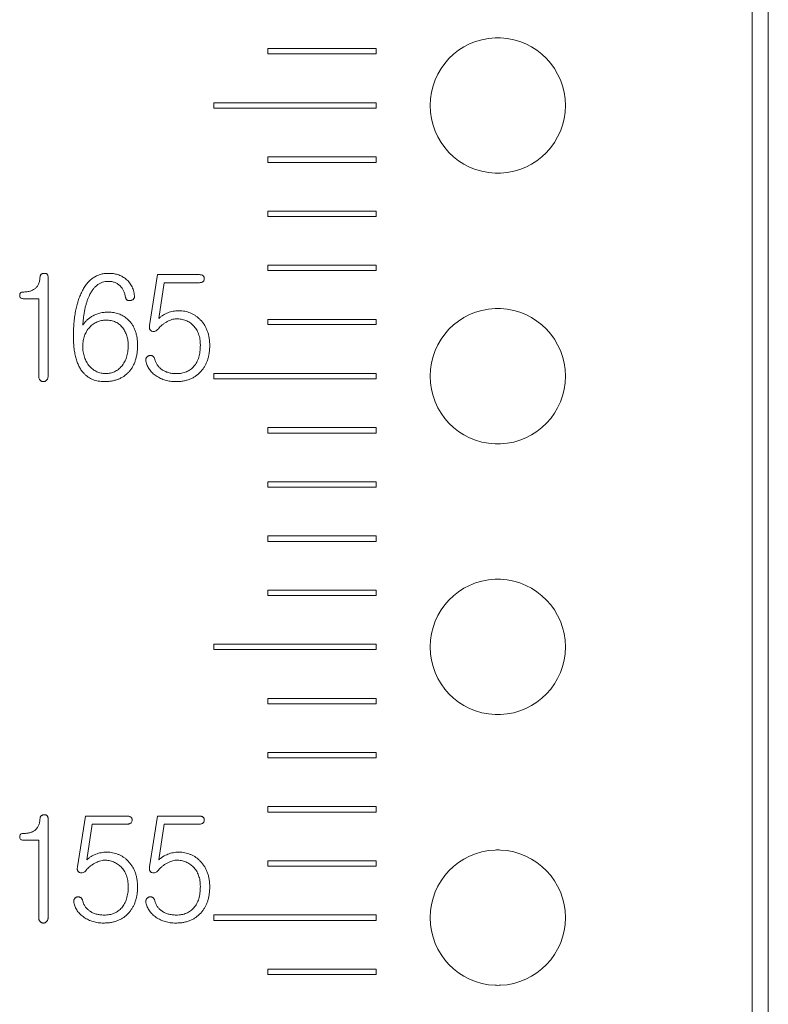
# Model space of a CAD drawing. Units: millimetres. Extents: x 0 to 896, y 0 to 574.
# Drawn here: x 303 to 317, y 352 to 370 of the extents above; entities that cross this region are included whole.
import ezdxf

# ---------------------------------------------------------------- set-up
doc = ezdxf.new("R2010")
doc.units = ezdxf.units.MM

msp = doc.modelspace()

# ---------------------------------------------------------------- linework, layer by layer
at = {"color": 0, "linetype": 'Continuous', "lineweight": 15}
for p, q in [((316.444, 243.258), (316.444, 417.958)), ((316.744, 417.958), (316.744, 242.958)), ((309.494, 369.308), (307.494, 369.308)), ((307.494, 369.308), (307.494, 369.211)), ((307.494, 369.211), (309.494, 369.211)), ((309.494, 369.211), (309.494, 369.308)), ((309.494, 368.308), (306.494, 368.308)), ((306.494, 368.308), (306.494, 368.208)), ((309.494, 368.208), (309.494, 368.308)), ((306.494, 368.208), (309.494, 368.208)), ((307.494, 367.308), (307.494, 367.208)), ((309.494, 367.308), (307.494, 367.308)), ((307.494, 367.208), (309.494, 367.208)), ((309.494, 367.208), (309.494, 367.308)), ((309.494, 366.308), (307.494, 366.308)), ((307.494, 366.308), (307.494, 366.208)), ((309.494, 366.208), (309.494, 366.308)), ((307.494, 366.208), (309.494, 366.208)), ((309.494, 365.308), (307.494, 365.308)), ((307.494, 365.308), (307.494, 365.208)), ((307.494, 365.208), (309.494, 365.208)), ((309.494, 365.208), (309.494, 365.308)), ((303.432, 363.254), (303.432, 365.094)), ((305.457, 365.134), (305.309, 364.194)), ((306.234, 365.134), (305.457, 365.134)), ((305.482, 364.327), (305.581, 364.985)), ((305.581, 364.985), (306.234, 364.985)), ((302.973, 364.689), (303.26, 364.689)), ((303.26, 364.689), (303.26, 363.256)), ((309.494, 364.308), (307.494, 364.308)), ((307.494, 364.308), (307.494, 364.211)), ((309.494, 364.211), (309.494, 364.308)), ((307.494, 364.211), (309.494, 364.211)), ((309.494, 363.308), (306.494, 363.308)), ((306.494, 363.308), (306.494, 363.208)), ((306.494, 363.208), (309.494, 363.208)), ((309.494, 363.208), (309.494, 363.308)), ((309.494, 362.308), (307.494, 362.308)), ((307.494, 362.308), (307.494, 362.208)), ((309.494, 362.208), (309.494, 362.308)), ((307.494, 362.208), (309.494, 362.208)), ((309.494, 361.308), (307.494, 361.308)), ((307.494, 361.308), (307.494, 361.208)), ((307.494, 361.208), (309.494, 361.208)), ((309.494, 361.208), (309.494, 361.308)), ((309.494, 360.308), (307.494, 360.308)), ((307.494, 360.308), (307.494, 360.208)), ((309.494, 360.208), (309.494, 360.308)), ((307.494, 360.208), (309.494, 360.208)), ((309.494, 359.308), (307.494, 359.308)), ((307.494, 359.308), (307.494, 359.211)), ((307.494, 359.211), (309.494, 359.211)), ((309.494, 359.211), (309.494, 359.308)), ((309.494, 358.308), (306.494, 358.308)), ((306.494, 358.308), (306.494, 358.208)), ((309.494, 358.208), (309.494, 358.308)), ((306.494, 358.208), (309.494, 358.208)), ((309.494, 357.308), (307.494, 357.308)), ((307.494, 357.308), (307.494, 357.208)), ((307.494, 357.208), (309.494, 357.208)), ((309.494, 357.208), (309.494, 357.308)), ((309.494, 356.308), (307.494, 356.308)), ((307.494, 356.308), (307.494, 356.208)), ((309.494, 356.208), (309.494, 356.308)), ((307.494, 356.208), (309.494, 356.208)), ((309.494, 355.308), (307.494, 355.308)), ((307.494, 355.308), (307.494, 355.208)), ((307.494, 355.208), (309.494, 355.208)), ((309.494, 355.208), (309.494, 355.308)), ((303.432, 353.254), (303.432, 355.094)), ((304.124, 355.134), (303.976, 354.194)), ((304.901, 355.134), (304.124, 355.134)), ((304.149, 354.327), (304.247, 354.985)), ((304.247, 354.985), (304.901, 354.985)), ((305.457, 355.134), (305.309, 354.194)), ((306.234, 355.134), (305.457, 355.134)), ((305.482, 354.327), (305.581, 354.985)), ((305.581, 354.985), (306.234, 354.985)), ((302.973, 354.689), (303.26, 354.689)), ((303.26, 354.689), (303.26, 353.256)), ((309.494, 354.308), (307.494, 354.308)), ((307.494, 354.308), (307.494, 354.211)), ((309.494, 354.211), (309.494, 354.308)), ((307.494, 354.211), (309.494, 354.211)), ((309.494, 353.308), (306.494, 353.308)), ((306.494, 353.308), (306.494, 353.208)), ((306.494, 353.208), (309.494, 353.208)), ((309.494, 353.208), (309.494, 353.308)), ((309.494, 352.308), (307.494, 352.308)), ((307.494, 352.308), (307.494, 352.208)), ((309.494, 352.208), (309.494, 352.308)), ((307.494, 352.208), (309.494, 352.208))]:
    msp.add_line(p, q, dxfattribs=at)
for centre, start, end in [((311.744, 368.258), 92.2924, 267.7076), ((311.744, 368.258), 87.7076, 92.2924), ((311.744, 368.258), 272.2924, 87.7076), ((311.744, 368.258), 267.7076, 272.2924), ((311.744, 363.258), 92.2924, 267.7076), ((311.744, 363.258), 87.7076, 92.2924), ((311.744, 363.258), 272.2924, 87.7076), ((311.744, 363.258), 267.7076, 272.2924), ((311.744, 358.258), 92.2924, 267.7076), ((311.744, 358.258), 87.7076, 92.2924), ((311.744, 358.258), 272.2924, 87.7076), ((311.744, 358.258), 267.7076, 272.2924), ((311.744, 353.258), 92.2924, 267.7076), ((311.744, 353.258), 87.7076, 92.2924), ((311.744, 353.258), 272.2924, 87.7076), ((311.744, 353.258), 267.7076, 272.2924)]:
    msp.add_arc(centre, 1.25, start, end, dxfattribs=at)
for points, knots in [([(303.285, 365.093), (303.284, 365.08), (303.282, 365.056), (303.276, 365.021), (303.268, 364.99), (303.257, 364.96), (303.243, 364.934), (303.227, 364.909), (303.208, 364.888), (303.194, 364.876), (303.187, 364.87)], [0, 0, 0, 0, 0.149641, 0.288282, 0.420181, 0.543155, 0.662704, 0.776883, 0.887865, 1, 1, 1, 1]), ([(303.36, 365.158), (303.354, 365.158), (303.343, 365.157), (303.328, 365.154), (303.315, 365.148), (303.304, 365.141), (303.296, 365.131), (303.29, 365.12), (303.286, 365.107), (303.285, 365.098), (303.285, 365.093)], [0, 0, 0, 0, 0.151839, 0.2893935, 0.412589, 0.5260527, 0.635651, 0.7464817, 0.8682792, 1, 1, 1, 1]), ([(303.432, 365.094), (303.432, 365.099), (303.432, 365.109), (303.428, 365.123), (303.423, 365.135), (303.415, 365.144), (303.404, 365.151), (303.391, 365.156), (303.376, 365.159), (303.366, 365.158), (303.36, 365.158)], [0, 0, 0, 0, 0.140964, 0.264882, 0.378402, 0.487753, 0.596187, 0.716593, 0.849086, 1, 1, 1, 1]), ([(304.551, 365.158), (304.538, 365.158), (304.511, 365.158), (304.472, 365.153), (304.434, 365.147), (304.397, 365.138), (304.362, 365.126), (304.328, 365.111), (304.295, 365.094), (304.264, 365.073), (304.233, 365.051), (304.204, 365.025), (304.176, 364.997), (304.15, 364.967), (304.125, 364.933), (304.101, 364.897), (304.078, 364.859), (304.065, 364.832), (304.058, 364.818)], [0, 0, 0, 0, 0.063679, 0.125269, 0.185566, 0.244966, 0.303819, 0.361928, 0.420232, 0.478584, 0.537996, 0.598561, 0.659861, 0.723905, 0.789256, 0.85668, 0.927067, 1, 1, 1, 1]), ([(304.192, 364.739), (304.202, 364.76), (304.222, 364.802), (304.259, 364.857), (304.298, 364.904), (304.341, 364.943), (304.388, 364.973), (304.437, 364.995), (304.491, 365.008), (304.527, 365.009), (304.546, 365.01)], [0, 0, 0, 0, 0.151202, 0.290609, 0.418908, 0.540072, 0.654854, 0.768346, 0.882351, 1, 1, 1, 1]), ([(304.546, 365.01), (304.557, 365.01), (304.579, 365.009), (304.612, 365.005), (304.642, 364.998), (304.671, 364.989), (304.698, 364.976), (304.724, 364.961), (304.748, 364.943), (304.763, 364.929), (304.77, 364.921)], [0, 0, 0, 0, 0.135484, 0.26708, 0.393126, 0.514635, 0.636433, 0.755691, 0.876721, 1, 1, 1, 1]), ([(304.861, 365.061), (304.85, 365.069), (304.829, 365.085), (304.794, 365.104), (304.758, 365.121), (304.72, 365.135), (304.68, 365.146), (304.639, 365.153), (304.596, 365.158), (304.566, 365.158), (304.551, 365.158)], [0, 0, 0, 0, 0.120791, 0.240539, 0.361211, 0.482693, 0.607299, 0.734165, 0.864501, 1, 1, 1, 1]), ([(305.03, 364.744), (305.028, 364.761), (305.023, 364.794), (305.011, 364.841), (304.995, 364.885), (304.976, 364.927), (304.953, 364.965), (304.926, 365.001), (304.895, 365.033), (304.873, 365.052), (304.861, 365.061)], [0, 0, 0, 0, 0.137739, 0.26924, 0.395802, 0.519185, 0.638685, 0.758823, 0.878529, 1, 1, 1, 1]), ([(306.299, 365.112), (306.295, 365.115), (306.286, 365.122), (306.27, 365.129), (306.253, 365.133), (306.24, 365.133), (306.234, 365.134)], [0, 0, 0, 0, 0.2412036, 0.4803898, 0.735328, 1, 1, 1, 1]), ([(306.234, 364.985), (306.24, 364.986), (306.253, 364.986), (306.27, 364.991), (306.286, 364.998), (306.295, 365.006), (306.299, 365.01)], [0, 0, 0, 0, 0.260882, 0.513131, 0.75298, 1, 1, 1, 1]), ([(306.32, 365.061), (306.32, 365.065), (306.32, 365.075), (306.316, 365.089), (306.309, 365.101), (306.303, 365.108), (306.299, 365.112)], [0, 0, 0, 0, 0.2518408, 0.4987909, 0.7446203, 1, 1, 1, 1]), ([(306.299, 365.01), (306.306, 365.017), (306.318, 365.032), (306.319, 365.051), (306.32, 365.061)], [0, 0, 0, 0, 0.504524, 1, 1, 1, 1]), ([(302.966, 364.813), (302.957, 364.812), (302.941, 364.811), (302.92, 364.798), (302.909, 364.777), (302.908, 364.76), (302.908, 364.751)], [0, 0, 0, 0, 0.273109, 0.494668, 0.720463, 1, 1, 1, 1]), ([(303.187, 364.87), (303.173, 364.861), (303.144, 364.842), (303.092, 364.825), (303.032, 364.814), (302.989, 364.813), (302.966, 364.813)], [0, 0, 0, 0, 0.21089, 0.443729, 0.703833, 1, 1, 1, 1]), ([(304.058, 364.818), (304.045, 364.791), (304.019, 364.737), (303.988, 364.65), (303.961, 364.557), (303.939, 364.456), (303.922, 364.349), (303.91, 364.235), (303.903, 364.114), (303.902, 364.03), (303.902, 363.988)], [0, 0, 0, 0, 0.102726, 0.210745, 0.324824, 0.445358, 0.572814, 0.707634, 0.849633, 1, 1, 1, 1]), ([(304.77, 364.921), (304.781, 364.909), (304.804, 364.882), (304.83, 364.834), (304.851, 364.78), (304.859, 364.741), (304.864, 364.721)], [0, 0, 0, 0, 0.227718, 0.467505, 0.723596, 1, 1, 1, 1]), ([(302.908, 364.751), (302.909, 364.742), (302.911, 364.725), (302.925, 364.703), (302.947, 364.691), (302.964, 364.69), (302.973, 364.689)], [0, 0, 0, 0, 0.270876, 0.498804, 0.727207, 1, 1, 1, 1]), ([(304.074, 364.2), (304.076, 364.227), (304.08, 364.28), (304.089, 364.357), (304.1, 364.43), (304.113, 364.5), (304.129, 364.565), (304.147, 364.627), (304.168, 364.685), (304.184, 364.721), (304.192, 364.739)], [0, 0, 0, 0, 0.146657, 0.286022, 0.41981, 0.547452, 0.668504, 0.783916, 0.894889, 1, 1, 1, 1]), ([(304.864, 364.721), (304.865, 364.715), (304.867, 364.703), (304.874, 364.688), (304.883, 364.675), (304.893, 364.665), (304.906, 364.658), (304.922, 364.655), (304.939, 364.653), (304.951, 364.655), (304.958, 364.656)], [0, 0, 0, 0, 0.142349, 0.270521, 0.385039, 0.493553, 0.603025, 0.721757, 0.851814, 1, 1, 1, 1]), ([(304.958, 364.656), (304.964, 364.657), (304.975, 364.66), (304.991, 364.666), (305.004, 364.675), (305.015, 364.685), (305.023, 364.697), (305.028, 364.712), (305.031, 364.728), (305.031, 364.739), (305.03, 364.744)], [0, 0, 0, 0, 0.146388, 0.280334, 0.400025, 0.513143, 0.626141, 0.741649, 0.864197, 1, 1, 1, 1]), ([(304.553, 364.442), (304.525, 364.441), (304.471, 364.44), (304.392, 364.425), (304.317, 364.402), (304.271, 364.379), (304.249, 364.367)], [0, 0, 0, 0, 0.263681, 0.515187, 0.759574, 1, 1, 1, 1]), ([(304.894, 364.317), (304.882, 364.327), (304.858, 364.347), (304.818, 364.372), (304.778, 364.394), (304.736, 364.412), (304.692, 364.425), (304.647, 364.435), (304.601, 364.441), (304.569, 364.442), (304.553, 364.442)], [0, 0, 0, 0, 0.127175, 0.252491, 0.375175, 0.497101, 0.619969, 0.744456, 0.870065, 1, 1, 1, 1]), ([(305.849, 364.467), (305.832, 364.466), (305.797, 364.466), (305.746, 364.459), (305.696, 364.447), (305.665, 364.436), (305.649, 364.431)], [0, 0, 0, 0, 0.254371, 0.504897, 0.75237, 1, 1, 1, 1]), ([(306.24, 364.308), (306.227, 364.32), (306.2, 364.346), (306.156, 364.378), (306.11, 364.405), (306.062, 364.428), (306.012, 364.446), (305.96, 364.458), (305.905, 364.466), (305.868, 364.467), (305.849, 364.467)], [0, 0, 0, 0, 0.128418, 0.253617, 0.376832, 0.497751, 0.620074, 0.74344, 0.87007, 1, 1, 1, 1]), ([(304.249, 364.367), (304.231, 364.356), (304.197, 364.335), (304.15, 364.295), (304.109, 364.251), (304.086, 364.217), (304.074, 364.2)], [0, 0, 0, 0, 0.254017, 0.501334, 0.750229, 1, 1, 1, 1]), ([(304.2, 364.16), (304.21, 364.171), (304.231, 364.192), (304.265, 364.219), (304.301, 364.242), (304.338, 364.261), (304.377, 364.276), (304.418, 364.286), (304.46, 364.293), (304.489, 364.294), (304.503, 364.294)], [0, 0, 0, 0, 0.132435, 0.258413, 0.382328, 0.504931, 0.62562, 0.747933, 0.872391, 1, 1, 1, 1]), ([(304.503, 364.294), (304.52, 364.294), (304.552, 364.293), (304.598, 364.286), (304.641, 364.275), (304.682, 364.259), (304.72, 364.239), (304.754, 364.213), (304.787, 364.184), (304.805, 364.161), (304.814, 364.149)], [0, 0, 0, 0, 0.137642, 0.267777, 0.393301, 0.515331, 0.634479, 0.75379, 0.874827, 1, 1, 1, 1]), ([(305.087, 363.837), (305.086, 363.862), (305.085, 363.912), (305.076, 363.984), (305.061, 364.052), (305.04, 364.114), (305.013, 364.173), (304.98, 364.226), (304.94, 364.274), (304.909, 364.303), (304.894, 364.317)], [0, 0, 0, 0, 0.143031, 0.279023, 0.407027, 0.530512, 0.649336, 0.766702, 0.882594, 1, 1, 1, 1]), ([(305.471, 364.134), (305.48, 364.145), (305.499, 364.169), (305.534, 364.201), (305.574, 364.231), (305.604, 364.249), (305.62, 364.259)], [0, 0, 0, 0, 0.222401, 0.460894, 0.719956, 1, 1, 1, 1]), ([(305.649, 364.431), (305.633, 364.424), (305.603, 364.412), (305.56, 364.387), (305.519, 364.359), (305.494, 364.337), (305.482, 364.327)], [0, 0, 0, 0, 0.2499848, 0.499183, 0.7477608, 1, 1, 1, 1]), ([(305.62, 364.259), (305.637, 364.268), (305.669, 364.285), (305.717, 364.304), (305.762, 364.316), (305.791, 364.318), (305.806, 364.319)], [0, 0, 0, 0, 0.290875, 0.551348, 0.785579, 1, 1, 1, 1]), ([(305.806, 364.319), (305.821, 364.318), (305.851, 364.318), (305.895, 364.312), (305.937, 364.302), (305.978, 364.289), (306.016, 364.271), (306.052, 364.249), (306.086, 364.224), (306.106, 364.204), (306.116, 364.195)], [0, 0, 0, 0, 0.133493, 0.262365, 0.387704, 0.510691, 0.632028, 0.752162, 0.87545, 1, 1, 1, 1]), ([(306.42, 363.824), (306.42, 363.849), (306.419, 363.897), (306.41, 363.967), (306.396, 364.034), (306.377, 364.097), (306.351, 364.155), (306.32, 364.211), (306.283, 364.262), (306.255, 364.292), (306.24, 364.308)], [0, 0, 0, 0, 0.1399229, 0.272712, 0.4008419, 0.5236194, 0.6443033, 0.763002, 0.8808531, 1, 1, 1, 1]), ([(304.074, 363.818), (304.075, 363.835), (304.076, 363.867), (304.081, 363.915), (304.092, 363.961), (304.105, 364.005), (304.123, 364.047), (304.145, 364.087), (304.17, 364.125), (304.19, 364.148), (304.2, 364.16)], [0, 0, 0, 0, 0.1327442, 0.2611501, 0.3873757, 0.509963, 0.6316093, 0.753101, 0.8755393, 1, 1, 1, 1]), ([(304.814, 364.149), (304.822, 364.138), (304.838, 364.116), (304.859, 364.08), (304.875, 364.042), (304.89, 364.002), (304.901, 363.959), (304.908, 363.914), (304.913, 363.867), (304.914, 363.835), (304.914, 363.818)], [0, 0, 0, 0, 0.115824, 0.232185, 0.350918, 0.471895, 0.596293, 0.725299, 0.85965, 1, 1, 1, 1]), ([(305.309, 364.194), (305.308, 364.187), (305.306, 364.175), (305.306, 364.158), (305.307, 364.142), (305.311, 364.127), (305.319, 364.115), (305.328, 364.104), (305.34, 364.096), (305.349, 364.092), (305.353, 364.09)], [0, 0, 0, 0, 0.156206, 0.295468, 0.423259, 0.539725, 0.650633, 0.76037, 0.875471, 1, 1, 1, 1]), ([(305.353, 364.09), (305.364, 364.087), (305.384, 364.081), (305.416, 364.088), (305.446, 364.106), (305.462, 364.124), (305.471, 364.134)], [0, 0, 0, 0, 0.232887, 0.4591, 0.707314, 1, 1, 1, 1]), ([(306.116, 364.195), (306.127, 364.183), (306.148, 364.161), (306.174, 364.123), (306.198, 364.082), (306.215, 364.038), (306.23, 363.991), (306.24, 363.941), (306.246, 363.887), (306.247, 363.851), (306.247, 363.832)], [0, 0, 0, 0, 0.1159965, 0.2328214, 0.3502182, 0.4704103, 0.593743, 0.7231615, 0.8576066, 1, 1, 1, 1]), ([(303.902, 363.988), (303.902, 363.95), (303.903, 363.876), (303.912, 363.769), (303.928, 363.671), (303.949, 363.581), (303.977, 363.5), (304.01, 363.427), (304.05, 363.362), (304.083, 363.325), (304.099, 363.306)], [0, 0, 0, 0, 0.157915, 0.305164, 0.441306, 0.568157, 0.686151, 0.796255, 0.900371, 1, 1, 1, 1]), ([(304.198, 363.446), (304.188, 363.458), (304.168, 363.483), (304.143, 363.522), (304.122, 363.565), (304.104, 363.61), (304.091, 363.658), (304.081, 363.709), (304.075, 363.763), (304.075, 363.8), (304.074, 363.818)], [0, 0, 0, 0, 0.117278, 0.233715, 0.351683, 0.472361, 0.596398, 0.725732, 0.859365, 1, 1, 1, 1]), ([(304.914, 363.818), (304.914, 363.8), (304.913, 363.763), (304.907, 363.709), (304.898, 363.659), (304.885, 363.61), (304.868, 363.565), (304.847, 363.522), (304.822, 363.483), (304.803, 363.458), (304.794, 363.446)], [0, 0, 0, 0, 0.141031, 0.274941, 0.404639, 0.528767, 0.649442, 0.76732, 0.88357, 1, 1, 1, 1]), ([(304.919, 363.33), (304.933, 363.346), (304.96, 363.376), (304.993, 363.429), (305.023, 363.485), (305.046, 363.546), (305.065, 363.612), (305.078, 363.683), (305.085, 363.758), (305.086, 363.81), (305.087, 363.837)], [0, 0, 0, 0, 0.111677, 0.224806, 0.340006, 0.459524, 0.584858, 0.715513, 0.853842, 1, 1, 1, 1]), ([(306.247, 363.832), (306.247, 363.811), (306.246, 363.771), (306.241, 363.713), (306.231, 363.659), (306.219, 363.608), (306.202, 363.561), (306.181, 363.517), (306.157, 363.477), (306.137, 363.453), (306.128, 363.441)], [0, 0, 0, 0, 0.147897, 0.287085, 0.418478, 0.544187, 0.66401, 0.778488, 0.89004, 1, 1, 1, 1]), ([(306.27, 363.362), (306.282, 363.377), (306.306, 363.407), (306.337, 363.457), (306.362, 363.51), (306.384, 363.567), (306.4, 363.626), (306.412, 363.689), (306.419, 363.756), (306.42, 363.801), (306.42, 363.824)], [0, 0, 0, 0, 0.116411, 0.233706, 0.352214, 0.473451, 0.597491, 0.725662, 0.860049, 1, 1, 1, 1]), ([(305.253, 363.603), (305.25, 363.598), (305.244, 363.588), (305.24, 363.572), (305.239, 363.554), (305.241, 363.542), (305.242, 363.536)], [0, 0, 0, 0, 0.241276, 0.48028, 0.728245, 1, 1, 1, 1]), ([(305.242, 363.536), (305.245, 363.522), (305.252, 363.495), (305.266, 363.456), (305.284, 363.419), (305.306, 363.384), (305.332, 363.35), (305.361, 363.319), (305.395, 363.29), (305.42, 363.272), (305.432, 363.263)], [0, 0, 0, 0, 0.12381, 0.244109, 0.365092, 0.485673, 0.608376, 0.734096, 0.864851, 1, 1, 1, 1]), ([(305.302, 363.64), (305.297, 363.638), (305.287, 363.635), (305.274, 363.627), (305.262, 363.616), (305.256, 363.608), (305.253, 363.603)], [0, 0, 0, 0, 0.248286, 0.49013, 0.737582, 1, 1, 1, 1]), ([(305.362, 363.632), (305.357, 363.634), (305.349, 363.639), (305.334, 363.642), (305.318, 363.643), (305.308, 363.641), (305.302, 363.64)], [0, 0, 0, 0, 0.242555, 0.479927, 0.729354, 1, 1, 1, 1]), ([(305.404, 363.575), (305.402, 363.581), (305.398, 363.593), (305.389, 363.61), (305.377, 363.623), (305.367, 363.629), (305.362, 363.632)], [0, 0, 0, 0, 0.279127, 0.527596, 0.766903, 1, 1, 1, 1]), ([(305.534, 363.382), (305.518, 363.394), (305.488, 363.418), (305.45, 363.465), (305.421, 363.517), (305.41, 363.555), (305.404, 363.575)], [0, 0, 0, 0, 0.249967, 0.495763, 0.742164, 1, 1, 1, 1]), ([(304.498, 363.306), (304.483, 363.307), (304.454, 363.308), (304.412, 363.315), (304.371, 363.325), (304.332, 363.341), (304.295, 363.36), (304.261, 363.385), (304.227, 363.413), (304.208, 363.435), (304.198, 363.446)], [0, 0, 0, 0, 0.129705, 0.253961, 0.376359, 0.49767, 0.618588, 0.742326, 0.868527, 1, 1, 1, 1]), ([(304.794, 363.446), (304.784, 363.435), (304.765, 363.413), (304.732, 363.385), (304.699, 363.36), (304.663, 363.341), (304.624, 363.325), (304.584, 363.315), (304.542, 363.308), (304.513, 363.307), (304.498, 363.306)], [0, 0, 0, 0, 0.130749, 0.25676, 0.379215, 0.499587, 0.621312, 0.744095, 0.869859, 1, 1, 1, 1]), ([(305.802, 363.306), (305.789, 363.307), (305.763, 363.307), (305.725, 363.311), (305.689, 363.316), (305.655, 363.325), (305.622, 363.335), (305.591, 363.349), (305.561, 363.363), (305.543, 363.376), (305.534, 363.382)], [0, 0, 0, 0, 0.140488, 0.274662, 0.403096, 0.528089, 0.649683, 0.768195, 0.884659, 1, 1, 1, 1]), ([(305.792, 363.158), (305.817, 363.159), (305.867, 363.16), (305.939, 363.17), (306.006, 363.185), (306.069, 363.208), (306.127, 363.236), (306.179, 363.272), (306.228, 363.313), (306.256, 363.346), (306.27, 363.362)], [0, 0, 0, 0, 0.141987, 0.276458, 0.40385, 0.526467, 0.645671, 0.76292, 0.880274, 1, 1, 1, 1]), ([(306.128, 363.441), (306.118, 363.43), (306.099, 363.409), (306.065, 363.381), (306.028, 363.358), (305.989, 363.339), (305.946, 363.324), (305.901, 363.314), (305.853, 363.307), (305.819, 363.307), (305.802, 363.306)], [0, 0, 0, 0, 0.119865, 0.237981, 0.356092, 0.474989, 0.59825, 0.725425, 0.859036, 1, 1, 1, 1]), ([(303.26, 363.256), (303.26, 363.249), (303.26, 363.236), (303.265, 363.216), (303.273, 363.199), (303.281, 363.189), (303.285, 363.184)], [0, 0, 0, 0, 0.267708, 0.517123, 0.762636, 1, 1, 1, 1]), ([(303.285, 363.184), (303.289, 363.181), (303.297, 363.173), (303.312, 363.166), (303.329, 363.16), (303.34, 363.159), (303.346, 363.158)], [0, 0, 0, 0, 0.246874, 0.491048, 0.741045, 1, 1, 1, 1]), ([(303.346, 363.158), (303.351, 363.159), (303.362, 363.159), (303.378, 363.164), (303.392, 363.173), (303.4, 363.18), (303.405, 363.184)], [0, 0, 0, 0, 0.247283, 0.4938, 0.738078, 1, 1, 1, 1]), ([(303.405, 363.184), (303.409, 363.189), (303.418, 363.198), (303.426, 363.215), (303.432, 363.234), (303.432, 363.247), (303.432, 363.254)], [0, 0, 0, 0, 0.242843, 0.478214, 0.731196, 1, 1, 1, 1]), ([(304.099, 363.306), (304.111, 363.295), (304.134, 363.271), (304.175, 363.241), (304.217, 363.215), (304.263, 363.195), (304.311, 363.178), (304.362, 363.167), (304.416, 363.16), (304.453, 363.159), (304.471, 363.158)], [0, 0, 0, 0, 0.122321, 0.24309, 0.362197, 0.483496, 0.605871, 0.732402, 0.863414, 1, 1, 1, 1]), ([(304.471, 363.158), (304.495, 363.159), (304.54, 363.16), (304.606, 363.168), (304.668, 363.181), (304.726, 363.2), (304.78, 363.224), (304.831, 363.254), (304.878, 363.289), (304.905, 363.316), (304.919, 363.33)], [0, 0, 0, 0, 0.14081, 0.274706, 0.402733, 0.526083, 0.64577, 0.763877, 0.88113, 1, 1, 1, 1]), ([(305.432, 363.263), (305.445, 363.255), (305.471, 363.238), (305.512, 363.217), (305.555, 363.198), (305.599, 363.184), (305.645, 363.172), (305.692, 363.164), (305.742, 363.159), (305.775, 363.159), (305.792, 363.158)], [0, 0, 0, 0, 0.122147, 0.243283, 0.364622, 0.487479, 0.610983, 0.737556, 0.867055, 1, 1, 1, 1]), ([(303.36, 355.158), (303.354, 355.158), (303.343, 355.157), (303.328, 355.154), (303.315, 355.148), (303.304, 355.141), (303.296, 355.131), (303.29, 355.12), (303.286, 355.107), (303.285, 355.098), (303.285, 355.093)], [0, 0, 0, 0, 0.151839, 0.2893935, 0.412589, 0.5260527, 0.635651, 0.7464817, 0.8682792, 1, 1, 1, 1]), ([(303.432, 355.094), (303.432, 355.099), (303.432, 355.109), (303.428, 355.123), (303.423, 355.135), (303.415, 355.144), (303.404, 355.151), (303.391, 355.156), (303.376, 355.159), (303.366, 355.158), (303.36, 355.158)], [0, 0, 0, 0, 0.140964, 0.264882, 0.378402, 0.487753, 0.596187, 0.716593, 0.849086, 1, 1, 1, 1]), ([(303.285, 355.093), (303.284, 355.08), (303.282, 355.056), (303.276, 355.021), (303.268, 354.99), (303.257, 354.96), (303.243, 354.934), (303.227, 354.909), (303.208, 354.888), (303.194, 354.876), (303.187, 354.87)], [0, 0, 0, 0, 0.149641, 0.288282, 0.420181, 0.543155, 0.662704, 0.776883, 0.887865, 1, 1, 1, 1]), ([(304.966, 355.112), (304.962, 355.115), (304.953, 355.122), (304.936, 355.129), (304.919, 355.133), (304.907, 355.133), (304.901, 355.134)], [0, 0, 0, 0, 0.241204, 0.48039, 0.735328, 1, 1, 1, 1]), ([(304.901, 354.985), (304.907, 354.986), (304.919, 354.986), (304.937, 354.991), (304.953, 354.998), (304.962, 355.006), (304.966, 355.01)], [0, 0, 0, 0, 0.260882, 0.513131, 0.75298, 1, 1, 1, 1]), ([(304.987, 355.061), (304.987, 355.065), (304.986, 355.075), (304.982, 355.089), (304.976, 355.101), (304.969, 355.108), (304.966, 355.112)], [0, 0, 0, 0, 0.251841, 0.498791, 0.74462, 1, 1, 1, 1]), ([(304.966, 355.01), (304.972, 355.017), (304.984, 355.032), (304.986, 355.051), (304.987, 355.061)], [0, 0, 0, 0, 0.504524, 1, 1, 1, 1]), ([(306.299, 355.112), (306.295, 355.115), (306.286, 355.122), (306.27, 355.129), (306.253, 355.133), (306.24, 355.133), (306.234, 355.134)], [0, 0, 0, 0, 0.2412036, 0.4803898, 0.735328, 1, 1, 1, 1]), ([(306.234, 354.985), (306.24, 354.986), (306.253, 354.986), (306.27, 354.991), (306.286, 354.998), (306.295, 355.006), (306.299, 355.01)], [0, 0, 0, 0, 0.260882, 0.513131, 0.75298, 1, 1, 1, 1]), ([(306.32, 355.061), (306.32, 355.065), (306.32, 355.075), (306.316, 355.089), (306.309, 355.101), (306.303, 355.108), (306.299, 355.112)], [0, 0, 0, 0, 0.2518408, 0.4987909, 0.7446203, 1, 1, 1, 1]), ([(306.299, 355.01), (306.306, 355.017), (306.318, 355.032), (306.319, 355.051), (306.32, 355.061)], [0, 0, 0, 0, 0.504524, 1, 1, 1, 1]), ([(302.966, 354.813), (302.957, 354.812), (302.941, 354.811), (302.92, 354.798), (302.909, 354.777), (302.908, 354.76), (302.908, 354.751)], [0, 0, 0, 0, 0.273109, 0.494668, 0.720463, 1, 1, 1, 1]), ([(303.187, 354.87), (303.173, 354.861), (303.144, 354.842), (303.092, 354.825), (303.032, 354.814), (302.989, 354.813), (302.966, 354.813)], [0, 0, 0, 0, 0.21089, 0.443729, 0.703833, 1, 1, 1, 1]), ([(302.908, 354.751), (302.909, 354.742), (302.911, 354.725), (302.925, 354.703), (302.947, 354.691), (302.964, 354.69), (302.973, 354.689)], [0, 0, 0, 0, 0.270876, 0.498804, 0.727207, 1, 1, 1, 1]), ([(304.315, 354.431), (304.3, 354.424), (304.27, 354.412), (304.227, 354.387), (304.186, 354.359), (304.161, 354.337), (304.149, 354.327)], [0, 0, 0, 0, 0.2499848, 0.499183, 0.7477608, 1, 1, 1, 1]), ([(304.516, 354.467), (304.498, 354.466), (304.464, 354.466), (304.413, 354.459), (304.363, 354.447), (304.331, 354.436), (304.315, 354.431)], [0, 0, 0, 0, 0.254371, 0.504897, 0.75237, 1, 1, 1, 1]), ([(304.907, 354.308), (304.893, 354.32), (304.867, 354.346), (304.823, 354.378), (304.777, 354.405), (304.729, 354.428), (304.679, 354.446), (304.626, 354.458), (304.572, 354.466), (304.535, 354.467), (304.516, 354.467)], [0, 0, 0, 0, 0.128418, 0.253617, 0.376832, 0.497751, 0.620074, 0.74344, 0.87007, 1, 1, 1, 1]), ([(305.649, 354.431), (305.633, 354.424), (305.603, 354.412), (305.56, 354.387), (305.519, 354.359), (305.494, 354.337), (305.482, 354.327)], [0, 0, 0, 0, 0.2499848, 0.499183, 0.7477608, 1, 1, 1, 1]), ([(305.849, 354.467), (305.832, 354.466), (305.797, 354.466), (305.746, 354.459), (305.696, 354.447), (305.665, 354.436), (305.649, 354.431)], [0, 0, 0, 0, 0.254371, 0.504897, 0.75237, 1, 1, 1, 1]), ([(306.24, 354.308), (306.227, 354.32), (306.2, 354.346), (306.156, 354.378), (306.11, 354.405), (306.062, 354.428), (306.012, 354.446), (305.96, 354.458), (305.905, 354.466), (305.868, 354.467), (305.849, 354.467)], [0, 0, 0, 0, 0.128418, 0.253617, 0.376832, 0.497751, 0.620074, 0.74344, 0.87007, 1, 1, 1, 1]), ([(304.138, 354.134), (304.147, 354.145), (304.166, 354.169), (304.2, 354.201), (304.241, 354.231), (304.271, 354.249), (304.287, 354.259)], [0, 0, 0, 0, 0.222401, 0.460894, 0.719956, 1, 1, 1, 1]), ([(304.287, 354.259), (304.303, 354.268), (304.335, 354.285), (304.383, 354.304), (304.429, 354.316), (304.458, 354.318), (304.472, 354.319)], [0, 0, 0, 0, 0.290875, 0.551348, 0.785579, 1, 1, 1, 1]), ([(304.472, 354.319), (304.488, 354.318), (304.518, 354.318), (304.562, 354.312), (304.604, 354.302), (304.644, 354.289), (304.682, 354.271), (304.718, 354.249), (304.752, 354.224), (304.773, 354.204), (304.783, 354.195)], [0, 0, 0, 0, 0.133493, 0.262365, 0.387704, 0.510691, 0.632028, 0.752162, 0.87545, 1, 1, 1, 1]), ([(305.087, 353.824), (305.086, 353.849), (305.085, 353.897), (305.077, 353.967), (305.062, 354.034), (305.043, 354.097), (305.018, 354.155), (304.987, 354.211), (304.95, 354.262), (304.921, 354.292), (304.907, 354.308)], [0, 0, 0, 0, 0.1399229, 0.272712, 0.4008419, 0.5236194, 0.6443033, 0.763002, 0.8808531, 1, 1, 1, 1]), ([(305.471, 354.134), (305.48, 354.145), (305.499, 354.169), (305.534, 354.201), (305.574, 354.231), (305.604, 354.249), (305.62, 354.259)], [0, 0, 0, 0, 0.222401, 0.460894, 0.719956, 1, 1, 1, 1]), ([(305.62, 354.259), (305.637, 354.268), (305.669, 354.285), (305.717, 354.304), (305.762, 354.316), (305.791, 354.318), (305.806, 354.319)], [0, 0, 0, 0, 0.290875, 0.551348, 0.785579, 1, 1, 1, 1]), ([(305.806, 354.319), (305.821, 354.318), (305.851, 354.318), (305.895, 354.312), (305.937, 354.302), (305.978, 354.289), (306.016, 354.271), (306.052, 354.249), (306.086, 354.224), (306.106, 354.204), (306.116, 354.195)], [0, 0, 0, 0, 0.133493, 0.262365, 0.387704, 0.510691, 0.632028, 0.752162, 0.87545, 1, 1, 1, 1]), ([(306.42, 353.824), (306.42, 353.849), (306.419, 353.897), (306.41, 353.967), (306.396, 354.034), (306.377, 354.097), (306.351, 354.155), (306.32, 354.211), (306.283, 354.262), (306.255, 354.292), (306.24, 354.308)], [0, 0, 0, 0, 0.1399229, 0.272712, 0.4008419, 0.5236194, 0.6443033, 0.763002, 0.8808531, 1, 1, 1, 1]), ([(303.976, 354.194), (303.975, 354.187), (303.973, 354.175), (303.972, 354.158), (303.974, 354.142), (303.978, 354.127), (303.985, 354.115), (303.994, 354.104), (304.006, 354.096), (304.015, 354.092), (304.02, 354.09)], [0, 0, 0, 0, 0.156206, 0.295468, 0.423259, 0.539725, 0.650633, 0.76037, 0.875471, 1, 1, 1, 1]), ([(304.02, 354.09), (304.03, 354.087), (304.05, 354.081), (304.083, 354.088), (304.113, 354.106), (304.129, 354.124), (304.138, 354.134)], [0, 0, 0, 0, 0.232887, 0.4591, 0.707314, 1, 1, 1, 1]), ([(304.783, 354.195), (304.794, 354.183), (304.815, 354.161), (304.841, 354.123), (304.864, 354.082), (304.882, 354.038), (304.896, 353.991), (304.907, 353.941), (304.913, 353.887), (304.914, 353.851), (304.914, 353.832)], [0, 0, 0, 0, 0.115996, 0.232821, 0.350218, 0.47041, 0.593743, 0.723161, 0.857607, 1, 1, 1, 1]), ([(305.309, 354.194), (305.308, 354.187), (305.306, 354.175), (305.306, 354.158), (305.307, 354.142), (305.311, 354.127), (305.319, 354.115), (305.328, 354.104), (305.34, 354.096), (305.349, 354.092), (305.353, 354.09)], [0, 0, 0, 0, 0.156206, 0.295468, 0.423259, 0.539725, 0.650633, 0.76037, 0.875471, 1, 1, 1, 1]), ([(305.353, 354.09), (305.364, 354.087), (305.384, 354.081), (305.416, 354.088), (305.446, 354.106), (305.462, 354.124), (305.471, 354.134)], [0, 0, 0, 0, 0.232887, 0.4591, 0.707314, 1, 1, 1, 1]), ([(306.116, 354.195), (306.127, 354.183), (306.148, 354.161), (306.174, 354.123), (306.198, 354.082), (306.215, 354.038), (306.23, 353.991), (306.24, 353.941), (306.246, 353.887), (306.247, 353.851), (306.247, 353.832)], [0, 0, 0, 0, 0.1159965, 0.2328214, 0.3502182, 0.4704103, 0.593743, 0.7231615, 0.8576066, 1, 1, 1, 1]), ([(304.914, 353.832), (304.914, 353.811), (304.913, 353.771), (304.908, 353.713), (304.898, 353.659), (304.885, 353.608), (304.868, 353.561), (304.848, 353.517), (304.824, 353.477), (304.804, 353.453), (304.794, 353.441)], [0, 0, 0, 0, 0.147897, 0.287085, 0.418478, 0.544187, 0.66401, 0.778488, 0.89004, 1, 1, 1, 1]), ([(304.936, 353.362), (304.948, 353.377), (304.972, 353.407), (305.003, 353.457), (305.029, 353.51), (305.05, 353.567), (305.066, 353.626), (305.079, 353.689), (305.085, 353.756), (305.086, 353.801), (305.087, 353.824)], [0, 0, 0, 0, 0.116411, 0.233706, 0.352214, 0.473451, 0.597491, 0.725662, 0.860049, 1, 1, 1, 1]), ([(306.247, 353.832), (306.247, 353.811), (306.246, 353.771), (306.241, 353.713), (306.231, 353.659), (306.219, 353.608), (306.202, 353.561), (306.181, 353.517), (306.157, 353.477), (306.137, 353.453), (306.128, 353.441)], [0, 0, 0, 0, 0.147897, 0.287085, 0.418478, 0.544187, 0.66401, 0.778488, 0.89004, 1, 1, 1, 1]), ([(306.27, 353.362), (306.282, 353.377), (306.306, 353.407), (306.337, 353.457), (306.362, 353.51), (306.384, 353.567), (306.4, 353.626), (306.412, 353.689), (306.419, 353.756), (306.42, 353.801), (306.42, 353.824)], [0, 0, 0, 0, 0.116411, 0.233706, 0.352214, 0.473451, 0.597491, 0.725662, 0.860049, 1, 1, 1, 1]), ([(303.919, 353.603), (303.917, 353.598), (303.911, 353.588), (303.907, 353.572), (303.906, 353.554), (303.908, 353.542), (303.909, 353.536)], [0, 0, 0, 0, 0.241276, 0.48028, 0.728245, 1, 1, 1, 1]), ([(303.909, 353.536), (303.912, 353.522), (303.918, 353.495), (303.933, 353.456), (303.951, 353.419), (303.973, 353.384), (303.998, 353.35), (304.028, 353.319), (304.062, 353.29), (304.086, 353.272), (304.099, 353.263)], [0, 0, 0, 0, 0.12381, 0.244109, 0.365092, 0.485673, 0.608376, 0.734096, 0.864851, 1, 1, 1, 1]), ([(303.969, 353.64), (303.964, 353.638), (303.954, 353.635), (303.941, 353.627), (303.929, 353.616), (303.923, 353.608), (303.919, 353.603)], [0, 0, 0, 0, 0.248286, 0.49013, 0.737582, 1, 1, 1, 1]), ([(304.029, 353.632), (304.024, 353.634), (304.015, 353.639), (304.001, 353.642), (303.985, 353.643), (303.974, 353.641), (303.969, 353.64)], [0, 0, 0, 0, 0.242555, 0.479927, 0.729354, 1, 1, 1, 1]), ([(304.07, 353.575), (304.068, 353.581), (304.065, 353.593), (304.055, 353.61), (304.043, 353.623), (304.033, 353.629), (304.029, 353.632)], [0, 0, 0, 0, 0.279127, 0.527596, 0.766903, 1, 1, 1, 1]), ([(304.201, 353.382), (304.185, 353.394), (304.154, 353.418), (304.117, 353.465), (304.088, 353.517), (304.076, 353.555), (304.07, 353.575)], [0, 0, 0, 0, 0.249967, 0.495763, 0.742164, 1, 1, 1, 1]), ([(305.253, 353.603), (305.25, 353.598), (305.244, 353.588), (305.24, 353.572), (305.239, 353.554), (305.241, 353.542), (305.242, 353.536)], [0, 0, 0, 0, 0.241276, 0.48028, 0.728245, 1, 1, 1, 1]), ([(305.242, 353.536), (305.245, 353.522), (305.252, 353.495), (305.266, 353.456), (305.284, 353.419), (305.306, 353.384), (305.332, 353.35), (305.361, 353.319), (305.395, 353.29), (305.42, 353.272), (305.432, 353.263)], [0, 0, 0, 0, 0.12381, 0.244109, 0.365092, 0.485673, 0.608376, 0.734096, 0.864851, 1, 1, 1, 1]), ([(305.302, 353.64), (305.297, 353.638), (305.287, 353.635), (305.274, 353.627), (305.262, 353.616), (305.256, 353.608), (305.253, 353.603)], [0, 0, 0, 0, 0.248286, 0.49013, 0.737582, 1, 1, 1, 1]), ([(305.362, 353.632), (305.357, 353.634), (305.349, 353.639), (305.334, 353.642), (305.318, 353.643), (305.308, 353.641), (305.302, 353.64)], [0, 0, 0, 0, 0.242555, 0.479927, 0.729354, 1, 1, 1, 1]), ([(305.404, 353.575), (305.402, 353.581), (305.398, 353.593), (305.389, 353.61), (305.377, 353.623), (305.367, 353.629), (305.362, 353.632)], [0, 0, 0, 0, 0.279127, 0.527596, 0.766903, 1, 1, 1, 1]), ([(305.534, 353.382), (305.518, 353.394), (305.488, 353.418), (305.45, 353.465), (305.421, 353.517), (305.41, 353.555), (305.404, 353.575)], [0, 0, 0, 0, 0.249967, 0.495763, 0.742164, 1, 1, 1, 1]), ([(304.469, 353.306), (304.455, 353.307), (304.43, 353.307), (304.392, 353.311), (304.356, 353.316), (304.321, 353.325), (304.288, 353.335), (304.257, 353.349), (304.228, 353.363), (304.21, 353.376), (304.201, 353.382)], [0, 0, 0, 0, 0.140488, 0.274662, 0.403096, 0.528089, 0.649683, 0.768195, 0.884659, 1, 1, 1, 1]), ([(304.458, 353.158), (304.484, 353.159), (304.533, 353.16), (304.605, 353.17), (304.673, 353.185), (304.735, 353.208), (304.793, 353.236), (304.846, 353.272), (304.895, 353.313), (304.922, 353.346), (304.936, 353.362)], [0, 0, 0, 0, 0.141987, 0.276458, 0.40385, 0.526467, 0.645671, 0.76292, 0.880274, 1, 1, 1, 1]), ([(304.794, 353.441), (304.785, 353.43), (304.765, 353.409), (304.732, 353.381), (304.695, 353.358), (304.656, 353.339), (304.613, 353.324), (304.568, 353.314), (304.519, 353.307), (304.486, 353.307), (304.469, 353.306)], [0, 0, 0, 0, 0.119865, 0.237981, 0.356092, 0.474989, 0.59825, 0.725425, 0.859036, 1, 1, 1, 1]), ([(305.802, 353.306), (305.789, 353.307), (305.763, 353.307), (305.725, 353.311), (305.689, 353.316), (305.655, 353.325), (305.622, 353.335), (305.591, 353.349), (305.561, 353.363), (305.543, 353.376), (305.534, 353.382)], [0, 0, 0, 0, 0.140488, 0.274662, 0.403096, 0.528089, 0.649683, 0.768195, 0.884659, 1, 1, 1, 1]), ([(305.792, 353.158), (305.817, 353.159), (305.867, 353.16), (305.939, 353.17), (306.006, 353.185), (306.069, 353.208), (306.127, 353.236), (306.179, 353.272), (306.228, 353.313), (306.256, 353.346), (306.27, 353.362)], [0, 0, 0, 0, 0.141987, 0.276458, 0.40385, 0.526467, 0.645671, 0.76292, 0.880274, 1, 1, 1, 1]), ([(306.128, 353.441), (306.118, 353.43), (306.099, 353.409), (306.065, 353.381), (306.028, 353.358), (305.989, 353.339), (305.946, 353.324), (305.901, 353.314), (305.853, 353.307), (305.819, 353.307), (305.802, 353.306)], [0, 0, 0, 0, 0.119865, 0.237981, 0.356092, 0.474989, 0.59825, 0.725425, 0.859036, 1, 1, 1, 1]), ([(303.26, 353.256), (303.26, 353.249), (303.26, 353.236), (303.265, 353.216), (303.273, 353.199), (303.281, 353.189), (303.285, 353.184)], [0, 0, 0, 0, 0.267708, 0.517123, 0.762636, 1, 1, 1, 1]), ([(303.285, 353.184), (303.289, 353.181), (303.297, 353.173), (303.312, 353.166), (303.329, 353.16), (303.34, 353.159), (303.346, 353.158)], [0, 0, 0, 0, 0.246874, 0.491048, 0.741045, 1, 1, 1, 1]), ([(303.346, 353.158), (303.351, 353.159), (303.362, 353.159), (303.378, 353.164), (303.392, 353.173), (303.4, 353.18), (303.405, 353.184)], [0, 0, 0, 0, 0.247283, 0.4938, 0.738078, 1, 1, 1, 1]), ([(303.405, 353.184), (303.409, 353.189), (303.418, 353.198), (303.426, 353.215), (303.432, 353.234), (303.432, 353.247), (303.432, 353.254)], [0, 0, 0, 0, 0.242843, 0.478214, 0.731196, 1, 1, 1, 1]), ([(304.099, 353.263), (304.112, 353.255), (304.138, 353.238), (304.179, 353.217), (304.221, 353.198), (304.266, 353.184), (304.312, 353.172), (304.359, 353.164), (304.408, 353.159), (304.441, 353.159), (304.458, 353.158)], [0, 0, 0, 0, 0.122147, 0.243283, 0.364622, 0.487479, 0.610983, 0.737556, 0.867055, 1, 1, 1, 1]), ([(305.432, 353.263), (305.445, 353.255), (305.471, 353.238), (305.512, 353.217), (305.555, 353.198), (305.599, 353.184), (305.645, 353.172), (305.692, 353.164), (305.742, 353.159), (305.775, 353.159), (305.792, 353.158)], [0, 0, 0, 0, 0.122147, 0.243283, 0.364622, 0.487479, 0.610983, 0.737556, 0.867055, 1, 1, 1, 1])]:
    msp.add_open_spline(points, degree=3, knots=knots, dxfattribs=at)

doc.saveas('drawing.dxf')
